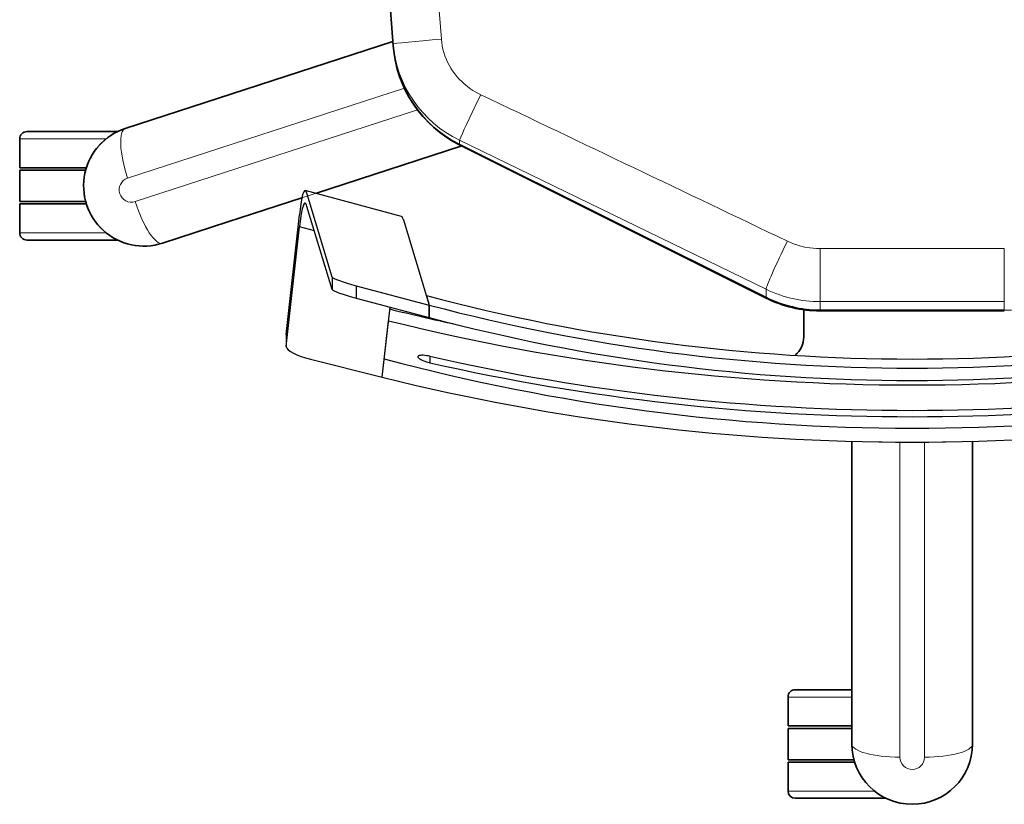
# Model space of a CAD drawing. Units: inches. Extents: x 253 to 599, y 54 to 157.
# Drawn here: x 542 to 543, y 130 to 130 of the extents above; entities that cross this region are included whole.
import ezdxf

# ---------------------------------------------------------------- set-up
doc = ezdxf.new("R2010")
doc.units = ezdxf.units.IN
doc.header["$LTSCALE"] = 20
doc.header["$MEASUREMENT"] = 0
doc.layers.add('FURN', color=90, linetype='Continuous')
doc.layers.add('mobica fur', color=56, linetype='Continuous', lineweight=5)

# ---------------------------------------------------------------- blocks, each defined once
blk = doc.blocks.new('RATAN CHAIR')
at = {"layer": 'FURN', "lineweight": 13}
for p, q in [((2242.542508118246, 868.9240828218303), (2242.542508118246, 868.9599383516144)), ((2242.581508118246, 868.9240828218303), (2242.581508118246, 868.9599383516144)), ((2242.565151520345, 868.915208432182), (2242.602449646565, 868.8004024019114)), ((2242.555485657309, 868.9120678071822), (2242.593528137776, 868.7949998750559)), ((2242.829582764235, 868.801193295466), (2242.622819519612, 868.7850856294507)), ((2242.580930542562, 868.7775258149977), (2242.519115173911, 868.6503916902449)), ((2242.31102880917, 868.6054788484488), (2242.31102880917, 868.641334408751)), ((2242.350028809169, 868.6148344087516), (2242.350028809169, 868.641334408751)), ((2242.513986572836, 868.6280310029897), (2242.513986572836, 868.5516378145146)), ((2242.535975464438, 868.6280310029897), (2242.513986572836, 868.6280310029897)), ((2242.535975464438, 868.6280310029897), (2242.535975464438, 868.5516378145146)), ((2242.325061462978, 868.5949160737911), (2242.455735840417, 868.5949110383908)), ((2242.325061462978, 868.5847527437132), (2242.455735840417, 868.5847577791136)), ((2242.535975464438, 868.5516378145146), (2242.513986572836, 868.5516378145146))]:
    blk.add_line(p, q, dxfattribs=at)
at = {"layer": 'FURN', "lineweight": 35, "ltscale": 0.3}
for p, q in [((2242.542508118246, 868.9599383516144), (2242.554508118246, 868.9599383516144)), ((2242.569508118246, 868.9599383516144), (2242.581508118246, 868.9599383516144)), ((2242.31102880917, 868.641334408751), (2242.32302880917, 868.641334408751)), ((2242.338028809169, 868.641334408751), (2242.350028809169, 868.641334408751))]:
    blk.add_line(p, q, dxfattribs=at)
at = {"layer": 'FURN', "lineweight": 35}
for p, q in [((2242.554508118246, 868.9322868013222), (2242.554508118246, 868.9599383516144)), ((2242.555508118246, 868.932578549369), (2242.555508118246, 868.9599383516144)), ((2242.568508118246, 868.9325784272987), (2242.568508118246, 868.9599383516144)), ((2242.569508118246, 868.9322866792519), (2242.569508118246, 868.9599383516144)), ((2242.539508118246, 868.9193345918499), (2242.539508118246, 868.9569383516146)), ((2242.584508118245, 868.9193345918499), (2242.584508118245, 868.9569383516146)), ((2242.585784546468, 868.9161637544477), (2242.621851074787, 868.8051624116766)), ((2242.54701852474, 868.8736698579643), (2242.538231537436, 868.9007134370652)), ((2242.54701852474, 868.8736698579643), (2242.55701675472, 868.8428984956603)), ((2242.558858185384, 868.8372311372618), (2242.578560242269, 868.7765945405838)), ((2242.62004063406, 868.8050275221665), (2242.833011597243, 868.8212481050356)), ((2242.51545880184, 868.6503916902449), (2242.579025818441, 868.7775258149977)), ((2242.515701325034, 868.6503916902449), (2242.579152161214, 868.7775258149977)), ((2242.32302880917, 868.6136829500115), (2242.32302880917, 868.641334408751)), ((2242.32402880917, 868.6139746980583), (2242.32402880917, 868.641334408751)), ((2242.337028809169, 868.6148344087516), (2242.337028809169, 868.641334408751)), ((2242.338028809169, 868.6148344087516), (2242.338028809169, 868.641334408751)), ((2242.30802880917, 868.6007317476193), (2242.30802880917, 868.6383344087509)), ((2242.353028809169, 868.6148344087516), (2242.353028809169, 868.6383344087509)), ((2242.510180145835, 868.5516378145146), (2242.510180145835, 868.6280310029897)), ((2242.510432312583, 868.5516378145146), (2242.510432312583, 868.6280310029897)), ((2242.416394287683, 868.6148344087516), (2242.330528259853, 868.6148344087516)), ((2242.416394287683, 868.6148344087516), (2242.456065003014, 868.6148344087516)), ((2242.330528809169, 868.5648344087526), (2242.387591583826, 868.5648344087526)), ((2242.456065033532, 868.5648344087526), (2242.387591583826, 868.5648344087526))]:
    blk.add_line(p, q, dxfattribs=at)
at = {"layer": 'FURN', "lineweight": 35, "ltscale": 0.325}
for p, q in [((2242.555508118246, 868.9599383516144), (2242.568508118246, 868.9599383516144)), ((2242.32402880917, 868.641334408751), (2242.337028809169, 868.641334408751))]:
    blk.add_line(p, q, dxfattribs=at)
at = {"layer": 'FURN', "lineweight": 13, "ltscale": 3.71575795346e-05}
blk.add_line((2242.558746552083, 868.9184788179242), (2242.558745148275, 868.918478329643), dxfattribs=at)
at = {"layer": 'FURN'}
for p, q in [((2242.500257935142, 868.8494205293515), (2242.495261597251, 868.8493803071835)), ((2242.500339691734, 868.849416439996), (2242.495343323327, 868.8493762178281)), ((2242.495343323327, 868.8493762178281), (2242.544968018149, 868.8438776216368)), ((2242.500339691734, 868.849416439996), (2242.549978363607, 868.8439163179258)), ((2242.543321533773, 868.8377328462462), (2242.544968018149, 868.8438776216368)), ((2242.49009579525, 868.8393594331602), (2242.482674378013, 868.8095924043524)), ((2242.518987640952, 868.8303637666567), (2242.553467407796, 868.8408051729064)), ((2242.524133789633, 868.8303486299377), (2242.55862060604, 868.8407921724181)), ((2242.549305176352, 868.8015789766182), (2242.560023132894, 868.8415789766173)), ((2242.524133789633, 868.8303486299377), (2242.518987640952, 868.8303637666567)), ((2242.515459717368, 868.8203757295474), (2242.507420960044, 868.7901067476145)), ((2242.520605896567, 868.8203605317935), (2242.512567108725, 868.7900916108957)), ((2242.520605896567, 868.8203605317935), (2242.515459717368, 868.8203757295474)), ((2242.482674378013, 868.8095924043524), (2242.511740875815, 868.8063717622625)), ((2242.482674378013, 868.8095924043524), (2242.506085938071, 868.8069983491768)), ((2242.547902649496, 868.8007921724192), (2242.512567108725, 868.7900916108957)), ((2242.512567108725, 868.7900916108957), (2242.507420960044, 868.7901067476145)), ((2242.507420960044, 868.7901067476145), (2242.512567108725, 868.7900916108957)), ((2242.516491028403, 868.7912798433177), (2242.512567108725, 868.7900916108957)), ((2242.491323853111, 868.789834408747), (2242.488656860923, 868.789834408747))]:
    blk.add_line(p, q, dxfattribs=at)
at = {"layer": 'FURN', "lineweight": 13, "ltscale": 0.0179794311523438}
blk.add_line((2242.620092041584, 868.8050275239815), (2242.62081121883, 868.8050275239815), dxfattribs=at)
at = {"layer": 'FURN', "lineweight": 13, "ltscale": 0.0444595336914063}
blk.add_line((2242.580930542562, 868.7775258149977), (2242.579152161214, 868.7775258149977), dxfattribs=at)
at = {"layer": 'FURN', "lineweight": 13, "ltscale": 0.0853462219238281}
blk.add_line((2242.519115173911, 868.6503916902449), (2242.515701325034, 868.6503916902449), dxfattribs=at)
at = {"layer": 'FURN', "lineweight": 35, "ltscale": 0.2818984985351562}
blk.add_line((2242.499369263267, 868.6348344087511), (2242.510645203208, 868.6348344087511), dxfattribs=at)
at = {"layer": 'FURN', "lineweight": 13, "ltscale": 0.0888565063476563}
for p, q in [((2242.513986572836, 868.6280310029897), (2242.510432312583, 868.6280310029897)), ((2242.513986572836, 868.5516378145146), (2242.510432312583, 868.5516378145146))]:
    blk.add_line(p, q, dxfattribs=at)
at = {"layer": 'FURN', "lineweight": 13, "ltscale": 3.662109375e-05}
blk.add_line((2242.319971893886, 868.589835141174), (2242.319971893886, 868.5898336763303), dxfattribs=at)
at = {"layer": 'FURN', "lineweight": 13}
for points in [[(2242.62081121883, 868.8050275239815), (2242.620816406819, 868.8050264253488), (2242.620827149006, 868.8050177583564), (2242.62083856258, 868.805000424372), (2242.620863159748, 868.8049403047432), (2242.620904297444, 868.8047887544502), (2242.62099871883, 868.8042870454657), (2242.621114563557, 868.8034960298407), (2242.621366028402, 868.8014107026926), (2242.621648010822, 868.7987097139229), (2242.62192663631, 868.7957839326732), (2242.622199280353, 868.792721737849), (2242.622517029377, 868.7889265718334), (2242.622819519612, 868.7850856294507)], [(2242.622819763752, 868.7850856904859), (2242.621426392171, 868.7849397554272), (2242.620041626545, 868.7847198457592), (2242.618669006916, 868.7844265718334), (2242.617312012287, 868.784060727107), (2242.615973999592, 868.7836232271068), (2242.614658203693, 868.7831153535718), (2242.61336792049, 868.7825383882398), (2242.612106384846, 868.7818937959546), (2242.610876648518, 868.7811834077711), (2242.609664734456, 868.7803972749587), (2242.608491882893, 868.779547421443), (2242.607361145589, 868.7786362275954), (2242.606275269124, 868.7776660737868), (2242.605237000081, 868.7766395234938), (2242.604248901936, 868.7755593843337), (2242.603313416096, 868.7744284028884), (2242.602432800862, 868.7732495698807), (2242.601609253499, 868.7720258760331), (2242.600984802815, 868.7710031099198), (2242.600400086018, 868.7699545869705), (2242.599799927327, 868.7687653779863)], [(2242.580930542562, 868.7775258149977), (2242.580989441488, 868.7775143403882), (2242.581182068441, 868.7774543428297), (2242.581465942953, 868.777348568904), (2242.582257507894, 868.7770228853102), (2242.583764649006, 868.7763618135327), (2242.585538147542, 868.7755570039626), (2242.587463074301, 868.7746664399978), (2242.592366089437, 868.7723527192948), (2242.597461670492, 868.769902401912), (2242.599799927327, 868.7687653779863)], [(2242.539033722494, 868.6415942048935), (2242.538460877035, 868.6403228120711), (2242.537945129965, 868.639024868956), (2242.537487457846, 868.6377030305772), (2242.537088837241, 868.6363602876573), (2242.536750122641, 868.6349996309192), (2242.536472015951, 868.6336241121201), (2242.536255127524, 868.6322368135362), (2242.536099915121, 868.6308406953723), (2242.53600857601, 868.6294812898548), (2242.535975464438, 868.6280310029897)]]:
    blk.add_lwpolyline(points, dxfattribs=at)
at = {"layer": 'FURN'}
for points in [[(2242.49114090023, 868.7948344087473), (2242.491001923179, 868.7948094453684), (2242.490854126548, 868.7947357148996), (2242.490711945152, 868.7946266450753), (2242.490566040611, 868.7944811372629), (2242.490393433189, 868.7942695894114), (2242.490220398521, 868.7940180635325), (2242.490006897544, 868.7936562471264), (2242.489798309899, 868.7932489595285), (2242.489588348961, 868.7927839937082), (2242.489388336753, 868.7922862520091), (2242.489032105064, 868.7912440767163), (2242.488731201744, 868.7901500215401), (2242.488656860923, 868.789834408747)], [(2242.491323853111, 868.789834408747), (2242.491455933189, 868.7904607515209), (2242.491566345786, 868.7910831880442), (2242.491676117515, 868.7918943452709), (2242.491737610435, 868.7926647310129), (2242.491744202232, 868.7933687715403), (2242.491721619224, 868.7937187471263), (2242.49167895565, 868.7940328950755), (2242.49163006649, 868.7942527437082), (2242.491567658042, 868.7944419526925), (2242.491481140708, 868.7946143159738), (2242.491378143882, 868.7947389497632), (2242.491265747642, 868.7948104829661), (2242.49114090023, 868.7948344087473)]]:
    blk.add_lwpolyline(points, dxfattribs=at)
at = {"layer": 'FURN', "lineweight": 35}
for centre, radius, start, end in [((2242.542508118246, 868.9569383516146), 0.0029999999999291, 90.00000250128998, 180.0000050090937), ((2242.581508118246, 868.9569383516146), 0.0029999999999291, 0, 90.00000250128998), ((2242.562008118246, 868.9084383516156), 0.0249999999994088, 18.00000049815927, 198.0000023231534), ((2242.623747192951, 868.7551650972247), 0.0499999999988177, 94.25130349101829, 153.4349541188454), ((2242.560180145834, 868.6280310029897), 0.0499999999988177, 153.4349541188454, 179.9999949909062), ((2242.560507477377, 868.6280330171498), 0.0500750735409563, 153.4804022002118, 180.0023035968784), ((2242.31102880917, 868.6383344087509), 0.0029999999999291, 90.00000250128998, 179.9999949909062), ((2242.350028809169, 868.6383344087509), 0.0029999999999291, 0, 90.00000250128998), ((2242.499369263267, 868.644834408751), 0.0099999999997635, 219.9745513676954, 269.99999749871), ((2242.330528809169, 868.5898344087522), 0.0249999999994088, 90.00000250128998, 269.99999749871)]:
    blk.add_arc(centre, radius, start, end, dxfattribs=at)
at = {"layer": 'FURN', "lineweight": 13}
for centre, radius, start, end in [((2242.560321411703, 868.9136439790572), 0.0050854765763268, 108.0587084727013, 198.0528406662505), ((2242.560312927816, 868.9136411714398), 0.0050854707856424, 17.94710581514598, 107.9414204777336), ((1912.17728431014, 1026.57643755443), 366.1725225811907, 334.4491041342115, 334.4711571104542), ((2242.325056763271, 868.5898299531855), 0.0050854707856437, 89.9471095123864, 179.9414156487429), ((2242.325056763271, 868.5898388948361), 0.0050854765763993, 180.0587072988477, 270.0528426764761)]:
    blk.add_arc(centre, radius, start, end, dxfattribs=at)
at = {"layer": 'FURN'}
for centre, radius, start, end in [((2242.495267853355, 868.8486904878478), 0.0006899136816459, 83.71973918679144, 90.52161040191686), ((2242.500264221763, 868.8487306489804), 0.0006899285852301, 83.71976650034034, 90.5213918166212), ((2243.309265503482, 868.5898343782344), 0.8477387158165539, 165.0346780453449, 194.9653219546551), ((2243.379303833558, 868.5905805330198), 0.8947975012282299, 166.0389890644342, 167.8245917598391), ((2243.261665161687, 868.5898344087522), 0.78038119354836, 165.1295493706339, 194.870450629366), ((2243.266754273014, 868.5898344087522), 0.780322189303494, 165.1295493706339, 194.870450629366), ((2243.275153320865, 868.5898344087522), 0.7849524050582395, 165.1295493706339, 194.870450629366)]:
    blk.add_arc(centre, radius, start, end, dxfattribs=at)
at = {"layer": 'FURN', "lineweight": 13}
for centre, major_axis, ratio, start_param, end_param in [((2242.566763397786, 868.909983456596), (0.0190211181636127, 0.006180328368994499), 0.2733702311807247, 4.9467881e-09, 1.566716189334568), ((2242.557252838705, 868.9068932466353), (0.0190211181636127, 0.006180328368994499), 0.2733702478242487, 1.574876451268823, 3.14159265372681), ((2242.624403931232, 868.7551891450764), (-0.0001947631835891001, -0.0499755554187401), 0.972523350207894, 3.219587604789638, 4.252828666356462), ((2242.562438477132, 868.6280598115833), (-0.0004711303710826, -0.0499284973132725), 0.9703799283550852, 4.257847527895886, 4.722122062842632), ((2242.536943604086, 868.6415937471298), (0.0179794921870749, -0.008760040282996), 0.0459728654498897, 1.476718158540228, 3.032356660695299), ((2242.330528809169, 868.594834408752), (0, 0.0199999999995271), 0.2733702476518684, 2.0107377e-09, 1.566716102732534), ((2242.330528809169, 868.5848344087523), (0, 0.0199999999995271), 0.273370247693166, 1.574876553530629, 3.14159265148958)]:
    blk.add_ellipse(centre, major_axis=major_axis, ratio=ratio, start_param=start_param, end_param=end_param, dxfattribs=at)
at = {"layer": 'FURN'}
for centre, major_axis, ratio, start_param, end_param in [((2242.492769104575, 868.8393597993712), (-0.0026710815429056, -0.0099982604978105), 0.2501108782056147, 3.210528481539348, 4.779150457323177), ((2242.246852142911, 868.8415791597228), (0.3080038452075604, 6.86645507796e-05), 0.0288318843428077, 6.275428460327563, 6.53725247930634), ((2242.246852142911, 868.8415791597228), (0.3131804199144693, 6.98242187483e-05), 0.0288318843428077, 6.275428460347822, 6.537252479306416), ((2242.246852142911, 868.8415791597228), (0.3080038452075604, 6.86645507796e-05), 0.0288318843428077, 6.188186628906955, 6.275428460327563), ((2242.246852142911, 868.8415791597228), (0.3131804199144693, 6.98242187483e-05), 0.0288318843428077, 6.188186628907043, 6.275428460347822), ((2242.516361847496, 868.8203757295474), (-0.002673461913999301, -0.0099898986814044), 0.0842881251504971, 3.193870655172536, 4.734945573998047), ((2242.521508026694, 868.820360714899), (-0.002673400878842999, -0.0099897460935138), 0.0842879833714187, 3.193867997087592, 4.734958836760453), ((2243.304051270084, 868.5898344087522), (0, 0.8787957763464067), 0.9653318645483006, 1.318046675269791, 1.823545978320001), ((2243.317767090395, 868.5898344087522), (0, 0.8684222411904013), 0.9653318645491812, 1.318046675270024, 1.823545978319769), ((2242.236134186368, 868.8015791597238), (0.3131804199144693, 6.98242187483e-05), 0.0288318843428077, 6.18818662890399, 6.275428460258457), ((2243.310113892154, 868.5898360261838), (-2.33764648432e-05, -0.8740081176551135), 0.9654916768842868, 4.481540255694616, 4.943293194213871), ((2243.31163977106, 868.5898359956662), (-2.319335937450001e-05, -0.8728566894324848), 0.9654927684748814, 4.481229975601582, 4.943603111695176)]:
    blk.add_ellipse(centre, major_axis=major_axis, ratio=ratio, start_param=start_param, end_param=end_param, dxfattribs=at)
at = {"layer": 'FURN', "lineweight": 35}
blk.add_ellipse((2242.623790283772, 868.7551671113849), major_axis=(-0.0003685913085849999, -0.04999664306522401), ratio=0.9981787390759514, start_param=3.223149709833719, end_param=4.256125078501805, dxfattribs=at)
blk = doc.blocks.new('chair')
at = {"layer": 'mobica fur', "lineweight": 35, "extrusion": (0, 0, -1)}
for p, q in [((1402.666922454215, 50.03834473182317), (1402.666922498325, 49.96192859286768)), ((1402.66717469672, 50.03834473196892), (1402.66717474083, 49.96192859301331)), ((1402.487217153283, 50.02514406925786), (1402.544297071066, 50.02514410220593)), ((1402.612791091959, 50.02514414174246), (1402.544297071066, 50.02514410220593)), ((1402.464710414431, 49.98923593291499), (1402.464710436143, 49.95162197497586)), ((1402.479714928296, 49.97628084830919), (1402.479714944262, 49.94862108235961)), ((1402.480715228889, 49.97598901319108), (1402.480715244687, 49.94862108293688)), ((1402.573108456867, 49.97512909755054), (1402.487216632671, 49.97512904797145)), ((1402.49371913492, 49.97512905172491), (1402.493719150221, 49.94862109044323)), ((1402.494719435346, 49.97512905230221), (1402.494719450647, 49.94862109102041)), ((1402.509723941731, 49.97512906096327), (1402.509723955301, 49.95162200095885)), ((1402.573108456867, 49.97512909755054), (1402.612791090302, 49.97512912045636)), ((1402.672202753085, 49.93956119093423), (1402.735788940261, 49.81238890852094)), ((1402.672445349139, 49.9395611910742), (1402.735915320991, 49.81238890859396)), ((1402.715615282802, 49.75266563759627), (1402.73532322368, 49.81332046244486)), ((1402.742549778833, 49.67370932256728), (1402.778627078374, 49.78474403382421)), ((1402.776816093666, 49.78487896281337), (1402.989851048175, 49.76865362983307)), ((1402.703772086259, 49.71621596292769), (1402.713773302197, 49.74699657551406)), ((1402.703772086259, 49.71621596292769), (1402.694982474732, 49.68916425416569)), ((1402.696259449812, 49.67053750584392), (1402.696259471525, 49.6329224489418)), ((1402.74127296897, 49.67053753182691), (1402.741272990683, 49.63292247492467)), ((1402.711263963677, 49.65758141385544), (1402.711263979643, 49.62992155632583)), ((1402.712264264271, 49.65728957873733), (1402.712264280069, 49.62992155690316)), ((1402.725268169806, 49.65728970835056), (1402.725268185603, 49.62992156440939)), ((1402.726268470063, 49.65758154462344), (1402.726268486029, 49.62992156498666))]:
    blk.add_line(p, q, dxfattribs=at)
at = {"layer": 'mobica fur', "lineweight": 13, "ltscale": 0.0888565063476563, "extrusion": (0, 0, -1)}
for p, q in [((1402.670730024764, 50.038344734021), (1402.66717469672, 50.03834473196892)), ((1402.670730068874, 49.9619285950655), (1402.66717474083, 49.96192859301331))]:
    blk.add_line(p, q, dxfattribs=at)
at = {"layer": 'mobica fur', "lineweight": 13, "extrusion": (0, 0, -1)}
for p, q in [((1402.692725522395, 50.0383447467174), (1402.670730024764, 50.038344734021)), ((1402.670730068874, 49.9619285950655), (1402.670730024764, 50.038344734021)), ((1402.692725566505, 49.96192860776191), (1402.692725522395, 50.0383447467174)), ((1402.481748176061, 50.00521974715983), (1402.612461811449, 50.00521478569806)), ((1402.481748181929, 49.995053363756), (1402.612461817312, 49.99505847612033)), ((1402.467711318449, 49.98448740766642), (1402.467711339152, 49.94862107543074)), ((1402.506723040454, 49.97512905923114), (1402.506723055756, 49.94862109794931)), ((1402.692725566505, 49.96192860776191), (1402.670730068874, 49.9619285950655)), ((1402.73769423661, 49.81238890962072), (1402.675860223625, 49.93956119304545)), ((1402.986421173478, 49.78871446240385), (1402.779595802553, 49.80482684819157)), ((1402.712241784743, 49.67780648286626), (1402.750295626556, 49.79490960717885)), ((1402.721910553467, 49.67466491992292), (1402.759219818715, 49.7895054624166)), ((1402.699260353831, 49.66578785110511), (1402.699260374534, 49.6299215493969)), ((1402.738272070435, 49.66578787362374), (1402.738272091138, 49.62992157191553))]:
    blk.add_line(p, q, dxfattribs=at)
at = {"layer": 'mobica fur', "lineweight": 13, "ltscale": 3.662109375e-05, "extrusion": (0, 0, -1)}
blk.add_line((1402.476657080866, 50.00013581987716), (1402.476657080865, 50.00013728516106), dxfattribs=at)
at = {"layer": 'mobica fur', "lineweight": 35, "ltscale": 0.2818984985351562, "extrusion": (0, 0, -1)}
blk.add_line((1402.656108371817, 49.95512313694587), (1402.667387699341, 49.95512314345658), dxfattribs=at)
at = {"layer": 'mobica fur', "lineweight": 35, "ltscale": 0.3, "extrusion": (0, 0, -1)}
for p, q in [((1402.467711339152, 49.94862107543074), (1402.479714944262, 49.94862108235961)), ((1402.494719450647, 49.94862109102041), (1402.506723055756, 49.94862109794931)), ((1402.699260374534, 49.6299215493969), (1402.711263979643, 49.62992155632583)), ((1402.726268486029, 49.62992156498666), (1402.738272091138, 49.62992157191553))]:
    blk.add_line(p, q, dxfattribs=at)
at = {"layer": 'mobica fur', "lineweight": 35, "ltscale": 0.325, "extrusion": (0, 0, -1)}
for p, q in [((1402.480715244687, 49.94862108293688), (1402.493719150221, 49.94862109044323)), ((1402.712264280069, 49.62992155690316), (1402.725268185603, 49.62992156440939))]:
    blk.add_line(p, q, dxfattribs=at)
at = {"layer": 'mobica fur', "lineweight": 13, "ltscale": 0.0853462219238281, "extrusion": (0, 0, -1)}
blk.add_line((1402.675860223625, 49.93956119304545), (1402.672445349139, 49.9395611910742), dxfattribs=at)
at = {"layer": 'mobica fur', "lineweight": 13, "ltscale": 0.0444595336914063, "extrusion": (0, 0, -1)}
blk.add_line((1402.73769423661, 49.81238890962072), (1402.735915320991, 49.81238890859396), dxfattribs=at)
at = {"layer": 'mobica fur', "extrusion": (0, 0, -1)}
for p, q in [((1402.64806063411, 49.80007656631403), (1402.645392840689, 49.80007656477397)), ((1402.669310271893, 49.79981929916099), (1402.664162577186, 49.79980415492346)), ((1402.664162577186, 49.79980415492346), (1402.669310271893, 49.79981929916099)), ((1402.672203767036, 49.76952608405071), (1402.664162577186, 49.79980415492346)), ((1402.704656434549, 49.78911554331629), (1402.669310271893, 49.79981929916099)), ((1402.677351492272, 49.76954128934176), (1402.669310271893, 49.79981929916099)), ((1402.673235371104, 49.79863071202922), (1402.669310271893, 49.79981929916099)), ((1402.706059383215, 49.78832850355079), (1402.716780582803, 49.74831649271044)), ((1402.639408571896, 49.78031262990396), (1402.668483800162, 49.78353425634049)), ((1402.639408571896, 49.78031262990396), (1402.662827163891, 49.78290747791834)), ((1402.646832235905, 49.7505366625995), (1402.639408571896, 49.78031262990396)), ((1402.677351492272, 49.76954128934176), (1402.672203767036, 49.76952608405071)), ((1402.680880450974, 49.75955019255278), (1402.675732756267, 49.75953504831489)), ((1402.675732756267, 49.75953504831489), (1402.71022288775, 49.74909052510665)), ((1402.680880450974, 49.75955019255278), (1402.715377634139, 49.74910353247608)), ((1402.700073963871, 49.75216376891456), (1402.701720946441, 49.74601714842595)), ((1402.652081346258, 49.74051687166155), (1402.701720946441, 49.74601714842595)), ((1402.657079215726, 49.74047664029462), (1402.706732797158, 49.74597844340451)), ((1402.656997434574, 49.74047254966351), (1402.651999595632, 49.74051278103045)), ((1402.657079215726, 49.74047664029462), (1402.652081346258, 49.74051687166155))]:
    blk.add_line(p, q, dxfattribs=at)
at = {"layer": 'mobica fur', "lineweight": 13, "ltscale": 0.0179794311523438, "extrusion": (0, 0, -1)}
blk.add_line((1402.776867516635, 49.78487896102743), (1402.77758690994, 49.78487896144267), dxfattribs=at)
at = {"layer": 'mobica fur', "lineweight": 13, "ltscale": 3.71575795346e-05, "extrusion": (0, 0, -1)}
blk.add_line((1402.715503662876, 49.67139354797439), (1402.715502258646, 49.67139403640155), dxfattribs=at)
at = {"layer": 'mobica fur', "ltscale": 3, "extrusion": (0, 0, -1)}
for points in [[(-1402.672445442205, 49.93956115318406), (-1402.735915555629, 49.81238894832285, -0.2640726999119213), (-1402.776867682527, 49.78487894730713), (-1403.041938181502, 49.76679544024054, -0.3636893088878414), (-1403.110374994599, 49.81664338872488), (-1403.110375182038, 50.18363043264819, -0.3230203370322338), (-1403.037869673522, 50.23375388887524), (-1402.774952769282, 50.21521470665934, -0.2769722364611757), (-1402.735915303881, 50.18788448493044), (-1402.672445478844, 50.06071214444054, -0.1162716331872997), (-1402.667174983399, 50.0383447476944), (-1402.667175031787, 49.9619285965868, -0.1162225941482644), (-1402.672445442205, 49.93956115318406, 0.2356280078513333)], [(-1402.48721718106, 49.97512904797165, 0.9999999563171001), (-1402.48721715219, 50.02514406925775), (-1402.612791091958, 50.02514414174246, -0.0137325410741468), (-1402.612791090301, 49.97512912045636), (-1402.48721663267, 49.97512904797145)], [(-1402.694982207802, 49.68916435502251, -0.9999901114924432), (-1402.742549511903, 49.6737094234239), (-1402.778626811444, 49.78474413468058, 0.2786168591456208), (-1402.735322932834, 49.81332048969657), (-1402.694982376069, 49.68916486644869)]]:
    blk.add_lwpolyline(points, format="xyb", dxfattribs=at)
at = {"layer": 'mobica fur', "lineweight": 13, "extrusion": (0, 0, -1)}
for points in [[(-1402.695784751172, 49.94836133288868), (-1402.695211732881, 49.94963310733959), (-1402.694695830118, 49.9509314400926), (-1402.69423801974, 49.95225367532129), (-1402.693839278603, 49.95359682140563), (-1402.69350046146, 49.95495788672429), (-1402.693222270425, 49.95633381860429), (-1402.693005316038, 49.95772153384303), (-1402.692850056199, 49.95911807134721), (-1402.692758688863, 49.96047788521238), (-1402.692725566505, 49.96192860776191)], [(-1402.73769423661, 49.81238890962072), (-1402.737753153224, 49.81240038771153), (-1402.737945838013, 49.81246040340596), (-1402.738229797747, 49.81256620927292), (-1402.739021600306, 49.81289199116748), (-1402.740529193821, 49.81355326241805), (-1402.742303224697, 49.81435831479774), (-1402.744228729239, 49.81524914742241), (-1402.749133216031, 49.81756356605766), (-1402.754230326515, 49.82001462252117), (-1402.756569285166, 49.82115198938808)], [(-1402.779596046766, 49.80482678713818), (-1402.778202256496, 49.80497276523505), (-1402.776817074724, 49.80519274016996), (-1402.775444042555, 49.80548610141034), (-1402.774086640039, 49.80585205526233), (-1402.772748225118, 49.80628968592623), (-1402.771432033627, 49.80679771127964), (-1402.770141362456, 49.80737484920181), (-1402.768879447442, 49.80801963441078), (-1402.76764934126, 49.8087302353033), (-1402.766437062653, 49.80951660359045), (-1402.765263858245, 49.81036671174675), (-1402.764132780712, 49.81127817868756), (-1402.763046577462, 49.81224862332834), (-1402.762007995903, 49.81327548142394), (-1402.761019600284, 49.81435594451514), (-1402.760083832747, 49.81548726519628), (-1402.759202952273, 49.81666645184728), (-1402.758379156789, 49.81789051284855), (-1402.757754517913, 49.81891358586654), (-1402.757169624847, 49.81996242348151), (-1402.756569285166, 49.82115198938808)], [(-1402.77758690994, 49.78487896144267), (-1402.777592099487, 49.78488006040834), (-1402.777602844895, 49.78488873001078), (-1402.777614261889, 49.78490606920934), (-1402.777638866412, 49.78496620691377), (-1402.777680016379, 49.78511780276025), (-1402.777774465842, 49.78561966252553), (-1402.777890344915, 49.78641091585885), (-1402.778141884103, 49.78849686963804), (-1402.778423949678, 49.79119867001722), (-1402.778702657183, 49.79412533040781), (-1402.778975381367, 49.79718844535168), (-1402.779293223659, 49.80098475171627), (-1402.779595802553, 49.80482684819157)]]:
    blk.add_lwpolyline(points, dxfattribs=at)
at = {"layer": 'mobica fur', "extrusion": (0, 0, -1)}
for points in [[(-1402.647877629153, 49.79507506407936), (-1402.647738610334, 49.79510003487772), (-1402.647590769259, 49.79517378741176), (-1402.647448545085, 49.79528288992145), (-1402.647302596627, 49.79542844136381), (-1402.647129937227, 49.79564005266994), (-1402.64695685043, 49.79589165401381), (-1402.646743285103, 49.79625357899573), (-1402.646534634557, 49.79666098883291), (-1402.646324610273, 49.79712609421949), (-1402.646124537689, 49.79762398533751), (-1402.645768198377, 49.79866647352091), (-1402.645467204026, 49.7997608572058), (-1402.645392840689, 49.80007656477397)], [(-1402.64806063411, 49.80007656631403), (-1402.64819275423, 49.79945003544702), (-1402.648303200357, 49.79882741199143), (-1402.648413005533, 49.79801601113573), (-1402.648474517372, 49.79724539398532), (-1402.648481111556, 49.79654114194992), (-1402.648458521965, 49.79619106120924), (-1402.648415845755, 49.79587681885721), (-1402.648366942035, 49.79565690414813), (-1402.648304514947, 49.79546763828463), (-1402.64821797172, 49.79529522317085), (-1402.648114944024, 49.79517055187873), (-1402.648002514058, 49.79509899712065), (-1402.647877629153, 49.79507506407936)]]:
    blk.add_lwpolyline(points, dxfattribs=at)
for centre, radius, start, end in [((-1403.46624789973, 50.00013715426434), 0.8479933983513074, 345.0346449726962, 14.96528888200556), ((-1403.418633257567, 50.00013709625284), 0.7806156401493454, 345.1295162979779, 14.87041755671222), ((-1403.423723897793, 50.00013709919142), 0.780556618178085, 345.1295162979779, 14.87041755671222), ((-1403.432125468935, 50.00013710404099), 0.7851882249688455, 345.1295162979779, 14.87041755671222), ((-1403.536307271555, 49.99939081575499), 0.8950663214336211, 346.0389559917868, 347.8245586871826), ((-1402.652005853217, 49.74120280760926), 0.0006901209494773, 263.7197061141333, 270.521577329261), ((-1402.657003722686, 49.74116263729601), 0.0006901358575389, 263.7197334276778, 270.5213587439669)]:
    blk.add_arc(centre, radius, start, end, dxfattribs=at)
at = {"layer": 'mobica fur', "lineweight": 35, "extrusion": (0, 0, -1)}
for centre, radius, start, end in [((-1402.487217167718, 50.00013655861474), 0.0250075106430186, 269.9999694286346, 89.99996442604163), ((-1402.716937519611, 49.96192862173766), 0.0500150212860372, 333.434921046197, 359.9999619182541), ((-1402.717264949494, 49.96192660716136), 0.0500901173822006, 333.4803691275623, 0.002270524223248957), ((-1402.656108377591, 49.94512013268849), 0.0100030042572074, 39.974518295046, 89.99996442604163), ((-1402.46771133742, 49.95162197670808), 0.0030009012771623, 269.9999694286346, 359.9999619182541), ((-1402.506723054023, 49.95162199922663), 0.0030009012771623, 179.9999669273479, 269.9999694286346), ((-1402.780523737313, 49.83475636985139), 0.0500150212860372, 274.2512704183644, 333.434921046197), ((-1402.7187662031, 49.6814370325807), 0.0250075106430186, 197.9999674255062, 17.99996925050262), ((-1402.699260372802, 49.6329224506739), 0.0030009012771623, 269.9999694286346, 359.9999719364416), ((-1402.738272089406, 49.63292247319254), 0.0030009012771623, 179.9999669273479, 269.9999694286346)]:
    blk.add_arc(centre, radius, start, end, dxfattribs=at)
at = {"layer": 'mobica fur', "lineweight": 13, "extrusion": (0, 0, -1)}
for centre, radius, start, end in [((-1402.481743477878, 50.0001320680235), 0.0050870043844854, 0.05867422619412935, 90.05280960383129), ((-1402.481743477873, 50.00014101236033), 0.0050869985919901, 269.9470764397198, 359.9413825760906), ((-1072.234877355979, -108.0341204604057), 366.282530233865, 154.4490710615587, 154.4711240378016), ((-1402.717078992833, 49.67622984026076), 0.0050870043844129, 288.0586754000364, 18.05280759359746), ((-1402.717070506395, 49.67623264871668), 0.0050869985919888, 197.9470727424945, 287.9413874050772)]:
    blk.add_arc(centre, radius, start, end, dxfattribs=at)
at = {"layer": 'mobica fur', "extrusion": (0, 0, -1)}
for centre, major_axis, ratio, start_param, end_param in [((1403.461032099842, 50.00013712072669), (5.074167627655982e-07, -0.8790597892215422), 0.9653318645483006, 1.318046675269791, 1.823545978320001), ((1403.467096543281, 50.00013550630965), (-2.388814010327269e-05, 0.8742706921808262), 0.965491676884287, 4.481540255694616, 4.943293194213871), ((1403.4686228806, 50.00013553771745), (-2.370431479023542e-05, 0.8731189180396225), 0.9654927684748812, 4.481229975601582, 4.943603111695176), ((1402.392794308603, 49.78832813956529), (0.313274507415517, -6.966436533762765e-05), 0.0288318843428077, 6.18818662890399, 6.275428460258457), ((1402.673106168188, 49.76952608457154), (-0.002674270858952876, 0.009992898360493383), 0.0842881251504971, 3.193870655172536, 4.734945573998048), ((1402.678253893422, 49.76954110670218), (-0.002674209805371975, 0.009992745726796684), 0.0842879833714187, 3.193867997087592, 4.734958836760453), ((1402.64950634836, 49.75053629782207), (-0.002671889777562542, 0.0100012626903787), 0.2501108782056147, 3.210528481539348, 4.779150457323177), ((1402.403515508192, 49.74831612872509), (0.3080963775316298, -6.850733792950683e-05), 0.0288318843428077, 6.275428460327563, 6.53725247930634), ((1402.403515508192, 49.74831612872509), (0.313274507415517, -6.966436533762765e-05), 0.0288318843428077, 6.275428460347822, 6.537252479306416), ((1402.403515508192, 49.74831612872509), (0.3080963775316298, -6.850733792950683e-05), 0.0288318843428077, 6.188186628906955, 6.275428460327563), ((1402.403515508192, 49.74831612872509), (0.313274507415517, -6.966436533762765e-05), 0.0288318843428077, 6.188186628907043, 6.275428460347822)]:
    blk.add_ellipse(centre, major_axis=major_axis, ratio=ratio, start_param=start_param, end_param=end_param, dxfattribs=at)
at = {"layer": 'mobica fur', "extrusion": (0, 0, -0.9999999999999999)}
blk.add_ellipse((1403.474752040738, 50.00013712864609), major_axis=(5.014270826454457e-07, -0.8686831375885175), ratio=0.9653318645491811, start_param=1.318046675270024, end_param=1.823545978319769, dxfattribs=at)
at = {"layer": 'mobica fur', "lineweight": 13, "extrusion": (0, 0, -0.9999999999999999)}
for centre, ratio, start_param, end_param in [((1402.487217164831, 50.00513806074323), 0.273370247693166, 1.574876553530629, 3.14159265148958), ((1402.487217170605, 49.99513505648613), 0.2733702476518684, 2.0107377e-09, 1.566716102732534)]:
    blk.add_ellipse(centre, major_axis=(1.15480018118597e-08, -0.0200060085144116), ratio=ratio, start_param=start_param, end_param=end_param, dxfattribs=at)
at = {"layer": 'mobica fur', "lineweight": 13, "extrusion": (0, 0, -1)}
for centre, major_axis, ratio, start_param, end_param in [((1402.719196529386, 49.96189980579311), (-0.0004713007394939122, 0.04994349684720547), 0.9703799283550852, 4.257847527895886, 4.722122062842632), ((1402.693694004838, 49.94836178958317), (0.01798488863134798, 0.008762682405977976), 0.0459728654498897, 1.476718158540228, 3.032356660695299), ((1402.781180672908, 49.83473231515421), (-0.0001948505513537856, 0.04999056924971385), 0.972523350207894, 3.219587604789638, 4.252828666356462), ((1402.714009494059, 49.68298259900479), (0.01902683616571525, -0.006182174115948957), 0.2733702478242487, 1.574876451268823, 3.14159265372681), ((1402.72352291214, 49.67989146615682), (0.01902683616571525, -0.006182174115948957), 0.2733702311807246, 4.9467881e-09, 1.566716189334568)]:
    blk.add_ellipse(centre, major_axis=major_axis, ratio=ratio, start_param=start_param, end_param=end_param, dxfattribs=at)
at = {"layer": 'mobica fur', "lineweight": 35, "extrusion": (0, 0, -0.9999999999999999)}
blk.add_ellipse((1402.78056684108, 49.83475435511087), major_axis=(-0.000368730910969553, 0.05001166313110127), ratio=0.9981787390759514, start_param=3.223149709833719, end_param=4.256125078501806, dxfattribs=at)
at = {"layer": 'mobica fur', "extrusion": (0, 0, -1), "xscale": 1.000300425744396, "yscale": 1.000300425744396, "zscale": 1.000300425744396, "rotation": 179.9999669273475}
blk.add_blockref('RATAN CHAIR', (840.5174669832315, 918.8496229929442), dxfattribs=at)

msp = doc.modelspace()

# ---------------------------------------------------------------- block references
at = {"xscale": -1, "rotation": 270}
msp.add_blockref('chair', (492.760618467507, -1272.872218130368), dxfattribs=at)

doc.saveas('drawing.dxf')
